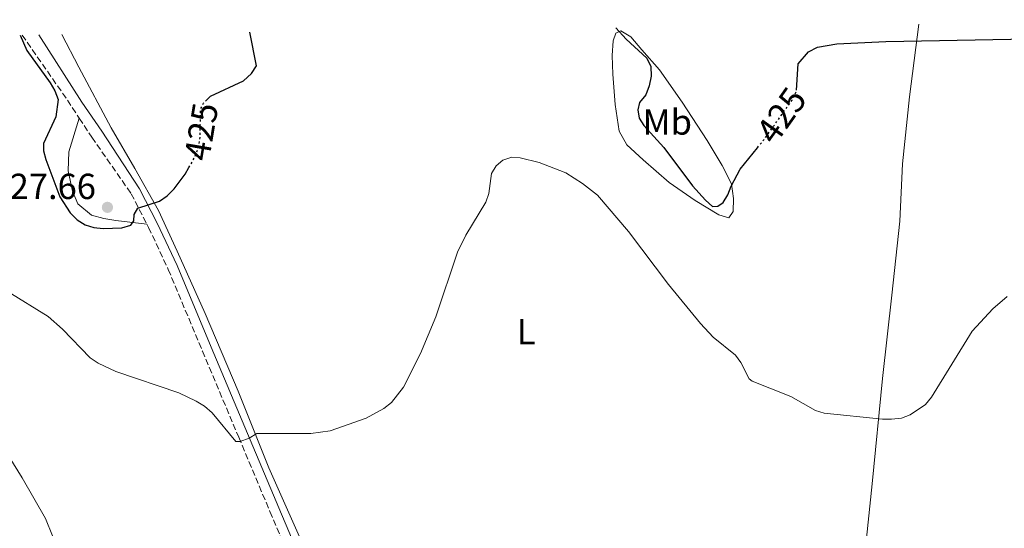
# Model space of a CAD drawing. Units: metres. Extents: x 583767 to 587214, y 4712744 to 4715099.
# Drawn here: x 585840 to 586112, y 4714946 to 4715087 of the extents above; entities that cross this region are included whole.
import ezdxf
from ezdxf.enums import TextEntityAlignment as Align

# ---------------------------------------------------------------- set-up
doc = ezdxf.new("R2010")
doc.units = ezdxf.units.M
doc.header["$MEASUREMENT"] = 0
doc.linetypes.add('DGN Style 3', pattern=[2.435890702152634, 1.739921930109024, -0.6959687720436097])
doc.linetypes.add('DGN Style 5', pattern=[1.217945351076317, 0.5219765790327072, -0.6959687720436097])
for name, color, linetype, lineweight in [('Camino', 7, 'DGN Style 3', 0), ('Cota de curva de nivel directora', 7, 'Continuous', 0), ('Cota de punto acotado terreno', 7, 'Continuous', 0), ('Curva de nivel directora', 30, 'Continuous', 30), ('Curva de nivel directora no vista', 30, 'DGN Style 5', 30), ('Curva de nivel intermedia', 30, 'Continuous', 0), ('Etiqueta de uso rústico', 92, 'Continuous', 0), ('Línea de cambio de uso (parcela vista)', 92, 'Continuous', 0), ('Margen derecho', 7, 'Continuous', 0), ('Punto acotado terreno (símbolo)', 7, 'Continuous', 0)]:
    doc.layers.add(name, color=color, linetype=linetype, lineweight=lineweight)
doc.styles.add('Style-Arial', font='arial.ttf')

# ---------------------------------------------------------------- blocks, each defined once
blk = doc.blocks.new('5PATER')
at = {"layer": 'Punto acotado terreno (símbolo)', "linetype": 'Continuous', "lineweight": 0}
h = blk.add_hatch(color=51, dxfattribs=at)
edge = h.paths.add_edge_path()
edge.add_ellipse((0, 0), major_axis=(-0.1095731443231308, -0.1110710700762829), ratio=0.9994222409660317, start_angle=0, end_angle=360)

msp = doc.modelspace()

# ---------------------------------------------------------------- linework, layer by layer
at = {"layer": 'Camino', "color": 7, "linetype": 'DGN Style 3', "lineweight": 0, "extrusion": (-0.7208569688289524, -0.4745500954767916, 0.5051410074164467), "elevation": -2659635.501684222, "flags": 128}
msp.add_lwpolyline([(-3616171.891635878, 1557194.521207445), (-3616151.486861847, 1557195.540862659), (-3616144.056697414, 1557195.598797615)], dxfattribs=at)
at = {"layer": 'Camino', "color": 7, "linetype": 'DGN Style 3', "lineweight": 0}
for points in [[(585856.449999998, 4715059.810000002, 426.1900000000023), (585859.9499999983, 4715054.550000001, 426.2299999999959), (585870.8, 4715038.939999999, 426.4900000000052), (585875.1499999977, 4715030.52, 426.4100000000037)], [(585875.1499999977, 4715030.52, 426.4100000000037), (585875.6399999993, 4715029.580000001, 426.4100000000037), (585881.0599999975, 4715018.020000001, 425.0899999999965), (585890.5100000021, 4714995.480000001, 422.9700000000012), (585900.5399999992, 4714971.67, 421.3899999999995), (585909.1900000017, 4714951.100000001, 419.2799999999988), (585918.519999999, 4714929.130000002, 417.6900000000024), (585925.6400000004, 4714912.660000001, 416.2899999999937)]]:
    msp.add_polyline3d(points, dxfattribs=at)
at = {"layer": 'Curva de nivel directora', "color": 30, "linetype": 'Continuous', "lineweight": 30, "elevation": 425, "flags": 128}
for points in [[(586054.8000000002, 4715067.500000001), (586055.2000000003, 4715074.800000001), (586058.0599999991, 4715078.180000001), (586060.5899999995, 4715079.45), (586065.889999999, 4715080.34), (586079.480000001, 4715081.02), (586148.5899999985, 4715082.300000003), (586185.6599999989, 4715087.01)], [(586004.8499999985, 4715084.79), (586007.6600000003, 4715081.640000001), (586013.4099999992, 4715076.359999999), (586014.4599999996, 4715074.039999999), (586014.5699999991, 4715071.41), (586014.0399999995, 4715068.730000001), (586013.0800000007, 4715066.260000001), (586011.3799999995, 4715064.100000001), (586010.9100000003, 4715062.140000001), (586011.2999999991, 4715059.820000002), (586012.5599999997, 4715057.750000001), (586018.0400000004, 4715051.689999999), (586025.9999999999, 4715041.15), (586029.6399999987, 4715037.109999999), (586031.57, 4715035.41), (586033.0199999984, 4715035.470000001), (586034.4600000001, 4715036.53), (586035.819999999, 4715038.630000002), (586036.7199999999, 4715041.060000001), (586039.1399999983, 4715045.720000002), (586043.9599999996, 4715051.640000002)], [(585840.1, 4715082.760000001), (585841.9199999993, 4715078.460000004), (585848.4100000003, 4715069.550000001), (585849.709999999, 4715067.34), (585850.5999999986, 4715065), (585849.9399999991, 4715060.17), (585846.5799999997, 4715052.840000001), (585846.5599999996, 4715050.800000002), (585847.1799999988, 4715048.37), (585851.05, 4715038.07), (585853.9299999991, 4715033.66), (585855.8499999989, 4715031.690000001), (585858.0499999984, 4715030.359999999), (585860.449999999, 4715029.640000002), (585863.0899999987, 4715029.330000001), (585868.2400000008, 4715029.529999999), (585870.7300000008, 4715030.29), (585871.5399999999, 4715031.440000001), (585871.6499999994, 4715033.210000001), (585872.6699999988, 4715034.91), (585878.659999999, 4715036.920000002), (585880.7499999988, 4715038.350000001), (585882.6699999989, 4715040.320000002), (585885.7699999991, 4715044.34), (585886.7799999994, 4715046.140000002)], [(585891.6799999989, 4715064.800000001), (585892.7299999995, 4715065.850000001), (585901.9099999993, 4715070.120000001), (585904.0499999984, 4715072.17), (585905.4900000001, 4715074.24), (585903.5999999992, 4715083.540000001)]]:
    msp.add_lwpolyline(points, dxfattribs=at)
at = {"layer": 'Curva de nivel directora no vista', "color": 30, "linetype": 'DGN Style 5', "lineweight": 30, "elevation": 425, "flags": 128}
for points in [[(585886.7799999994, 4715046.140000002), (585888.4400000002, 4715049.09), (585889.4999999997, 4715051.990000002), (585889.9099999986, 4715054.45), (585889.949999999, 4715062.26), (585890.8399999985, 4715063.960000001), (585891.6799999989, 4715064.800000001)], [(586043.9599999996, 4715051.640000002), (586045.8700000007, 4715054.000000001), (586053.5499999986, 4715064.820000002), (586054.789999999, 4715067.289999999), (586054.8000000002, 4715067.500000001)]]:
    msp.add_lwpolyline(points, dxfattribs=at)
at = {"layer": 'Curva de nivel intermedia', "color": 30, "linetype": 'Continuous', "lineweight": 0, "flags": 128}
for points, elevation in [([(586112.9999999999, 4715010.52), (586109.000000001, 4715007.100000001), (586103.3300000004, 4715000.96), (586092.0800000008, 4714982.73), (586090.4100000011, 4714980.67), (586086.1500000008, 4714977.81), (586083.7500000002, 4714976.960000001), (586081.0700000003, 4714976.609999999), (586078.5800000003, 4714976.67), (586062.4300000012, 4714978.310000001), (586060.0500000007, 4714979.07), (586053.1600000019, 4714982.91), (586042.5300000013, 4714987.109999998), (586041.6799999997, 4714987.77), (586039.3300000007, 4714992.33), (586037.8500000008, 4714994.319999999), (586031.74, 4714999.289999999), (586028.1900000004, 4715003.060000001), (586019.3700000005, 4715013.81), (586008.3200000018, 4715028.529999998), (585999.7499999999, 4715038.54), (585995.6100000005, 4715041.779999998), (585990.9400000012, 4715044.689999999), (585983.6200000008, 4715047.579999999), (585978.3800000016, 4715048.83), (585976.01, 4715049.019999999), (585973.6100000017, 4715048.189999999), (585971.6800000005, 4715046.600000001), (585970.44, 4715044.539999999), (585969.650000001, 4715038.989999999), (585968.8600000021, 4715036.609999998), (585963.3400000011, 4715027.449999999), (585961.0299999999, 4715022.789999999), (585955.0399999997, 4715004.889999999), (585950.8300000008, 4714994.819999999), (585946.1100000001, 4714985.460000001), (585942.7999999998, 4714981.240000002), (585940.6400000006, 4714979.619999998), (585935.740000001, 4714976.949999999), (585925.8500000003, 4714973.469999999), (585920.5000000016, 4714972.720000001), (585905.5800000017, 4714972.66), (585903.4299999992, 4714971.359999999), (585900.9400000015, 4714970.51), (585899.7500000001, 4714970.51), (585893.2000000011, 4714978.409999999), (585891.0900000011, 4714980.250000001), (585888.7500000009, 4714981.580000001), (585883.99, 4714983.970000001), (585866.5599999999, 4714989.84), (585861.6600000004, 4714992.109999998), (585859.5000000013, 4714993.609999998), (585851.8400000012, 4715001.539999999), (585847.8600000005, 4715005.01), (585836.5000000013, 4715012.039999999)], 420.0000000000001), ([(585847.1500000019, 4714949.199999999), (585840.6400000008, 4714960.480000001), (585832.1900000018, 4714973.960000001)], 415), ([(585849.0200000005, 4714944.4), (585847.1500000019, 4714949.199999999)], 415)]:
    msp.add_lwpolyline(points, dxfattribs=dict(at, elevation=elevation))
at = {"layer": 'Línea de cambio de uso (parcela vista)', "color": 92, "linetype": 'Continuous', "lineweight": 0}
for points in [[(586036.0300000003, 4715032.289999999, 425.3099999999977), (586033.3099999996, 4715033.100000001, 424.8500000000058), (586026.7400000002, 4715037.050000001, 424.3099999999977), (586019.5599999996, 4715042.01, 423.8500000000058), (586012.3899999997, 4715048.279999999, 423), (586007.8499999996, 4715052.430000001, 422.7700000000041), (586005.7300000004, 4715056.180000001, 422.929999999993), (586004.6200000001, 4715063.560000001, 423.0800000000018), (586004.0199999996, 4715071.949999999, 423.929999999993), (586003.8300000001, 4715077.109999999, 424.3099999999977), (586004.0300000003, 4715081.15, 424.929999999993), (586004.8499999996, 4715083.27, 425.1600000000035), (586006.1600000003, 4715083.980000001, 425.3099999999977), (586008.9900000002, 4715082.26, 425.4700000000012), (586012.0199999996, 4715078.720000001, 425.6999999999971), (586016.8700000001, 4715073.15, 426.1600000000035), (586023.1200000001, 4715064.25, 426.3099999999977), (586030.0899999999, 4715053.630000001, 426.6199999999953), (586034.2300000004, 4715046.75, 426.4700000000012), (586036.75, 4715041.689999999, 426.2400000000052), (586037.3499999996, 4715037.640000001, 425.7700000000041), (586037.25, 4715034.01, 425.5399999999936), (586036.0300000003, 4715032.289999999, 425.3099999999977)], [(586088.5599999996, 4715085.82, 425.2400000000052), (586086.0099999999, 4715065.699999999, 423.2299999999959), (586084.0700000003, 4715047.199999999, 422.6199999999953), (586083.3499999996, 4715031.33, 422.6199999999953), (586081.0999999996, 4715010.91, 422.4600000000065), (586078.5499999998, 4714987.859999999, 421.6199999999953), (586075.6900000004, 4714958.75, 419.7700000000041), (586072.5300000003, 4714928.730000001, 417.6100000000006), (586070.9000000004, 4714914.779999999, 416.6900000000023), (586069.3499999996, 4714903.359999999, 416.3699999999953)], [(586069.3499999996, 4714903.359999999, 416.3699999999953), (586042.0499999998, 4714902.380000001, 415.9600000000065), (586006.8799999999, 4714903.369999999, 415.8099999999977), (585983.4299999997, 4714904.180000001, 415.4199999999983), (585967.6600000003, 4714904.289999999, 415.0399999999936), (585959.3700000001, 4714903.49, 415.0399999999936), (585953.7999999998, 4714901.980000001, 414.8099999999977), (585948.8499999996, 4714899.970000001, 414.7299999999959), (585945.1100000005, 4714897.850000001, 414.5800000000018), (585941.7999999998, 4714894.430000001, 414.3099999999977), (585938.7999999998, 4714898.730000001, 414.8500000000058), (585929.3099999996, 4714917.039999999, 416.5399999999936), (585921.04, 4714935.850000001, 418.2400000000052), (585908.8399999999, 4714963.16, 420.7799999999989), (585900.3700000001, 4714984.4, 422.2400000000052), (585891.29, 4715005.84, 423.5500000000029), (585883.5199999996, 4715023.039999999, 425.6300000000047), (585878.3799999999, 4715034.26, 426.0899999999965), (585871.8200000003, 4715045.9, 426.5500000000029), (585865.2599999999, 4715057.119999999, 426.6300000000047), (585856.3799999999, 4715073.92, 427.3999999999942), (585851.6699999999, 4715082.9, 427.0500000000029)], [(585856.4500000002, 4715059.810000001, 426.1900000000023), (585853.5800000001, 4715050.51, 426.3099999999977), (585853.4100000003, 4715045.24, 426.4400000000023), (585854.5599999996, 4715039.640000001, 426.4400000000023), (585856.04, 4715036.180000001, 426.5599999999977), (585859.8200000003, 4715033.050000001, 427.320000000007), (585863.2800000003, 4715032.060000001, 427.070000000007), (585866.5700000003, 4715031.560000001, 426.9400000000023), (585875.1500000004, 4715030.52, 426.4100000000035)]]:
    msp.add_polyline3d(points, dxfattribs=at)
at = {"layer": 'Margen derecho', "color": 7, "linetype": 'Continuous', "lineweight": 0}
msp.add_polyline3d([(585845.2499999999, 4715082.820000002, 425.3500000000058), (585857.1299999976, 4715064.210000001, 426.1399999999994), (585862.6700000007, 4715056.230000001, 426.2299999999959), (585873.0799999977, 4715040.320000002, 426.4900000000052), (585878.030000001, 4715030.760000002, 426.4100000000037), (585883.5000000005, 4715019.100000001, 425.0899999999965), (585892.9699999986, 4714996.51, 422.9700000000012), (585903.0000000001, 4714972.7, 421.3899999999995), (585911.6399999991, 4714952.130000002, 419.2799999999988), (585920.9699999989, 4714930.180000001, 417.6900000000024), (585932.1600000003, 4714904.290000003, 415.4900000000054), (585937.8099999987, 4714890.850000001, 414.6100000000007), (585939.9699999979, 4714885.580000003, 414.570000000007), (585942.3900000007, 4714882.570000002, 414.7400000000052), (585945.510000001, 4714879.450000001, 414.7400000000052), (585947.3299999982, 4714878.060000001, 414.7400000000052)], dxfattribs=at)

# ---------------------------------------------------------------- block references
at = {"layer": 'Punto acotado terreno (símbolo)', "color": 7, "linetype": 'Continuous', "lineweight": 0, "xscale": 10, "yscale": 10, "zscale": 10}
msp.add_blockref('5PATER', (585864.2499999988, 4715035.170000002, 427.6600000000039), dxfattribs=at)

# ---------------------------------------------------------------- texts
at = {"layer": 'Cota de curva de nivel directora', "color": 7, "linetype": 'Continuous', "lineweight": 0, "style": 'Style-Arial'}
for rotation, p in [(54.65502999999998, (586050.5429709083, 4715060.578964209, 425)), (80.51885, (585890.1828721642, 4715056.096511553, 425))]:
    msp.add_text('425', height=7.000000000000002, rotation=rotation, dxfattribs=at).set_placement(p, align=Align.MIDDLE_CENTER)
at = {"layer": 'Cota de punto acotado terreno', "color": 7, "linetype": 'Continuous', "lineweight": 0, "style": 'Style-Arial'}
msp.add_text('427.66', height=7.000000000000002, dxfattribs=at).set_placement((585831.9100000004, 4715037.460000002, 427.6600000000035))
at = {"layer": 'Etiqueta de uso rústico', "color": 92, "linetype": 'Continuous', "lineweight": 0, "style": 'Style-Arial'}
for s, p in [('Mb', (586019.0302462445, 4715058.740010002, 425.4700000000012)), ('L', (585980.0114203802, 4715000.830010001, 418.4499999999971))]:
    msp.add_text(s, height=7.000000000000002, dxfattribs=at).set_placement(p, align=Align.MIDDLE_CENTER)

doc.saveas('drawing.dxf')
